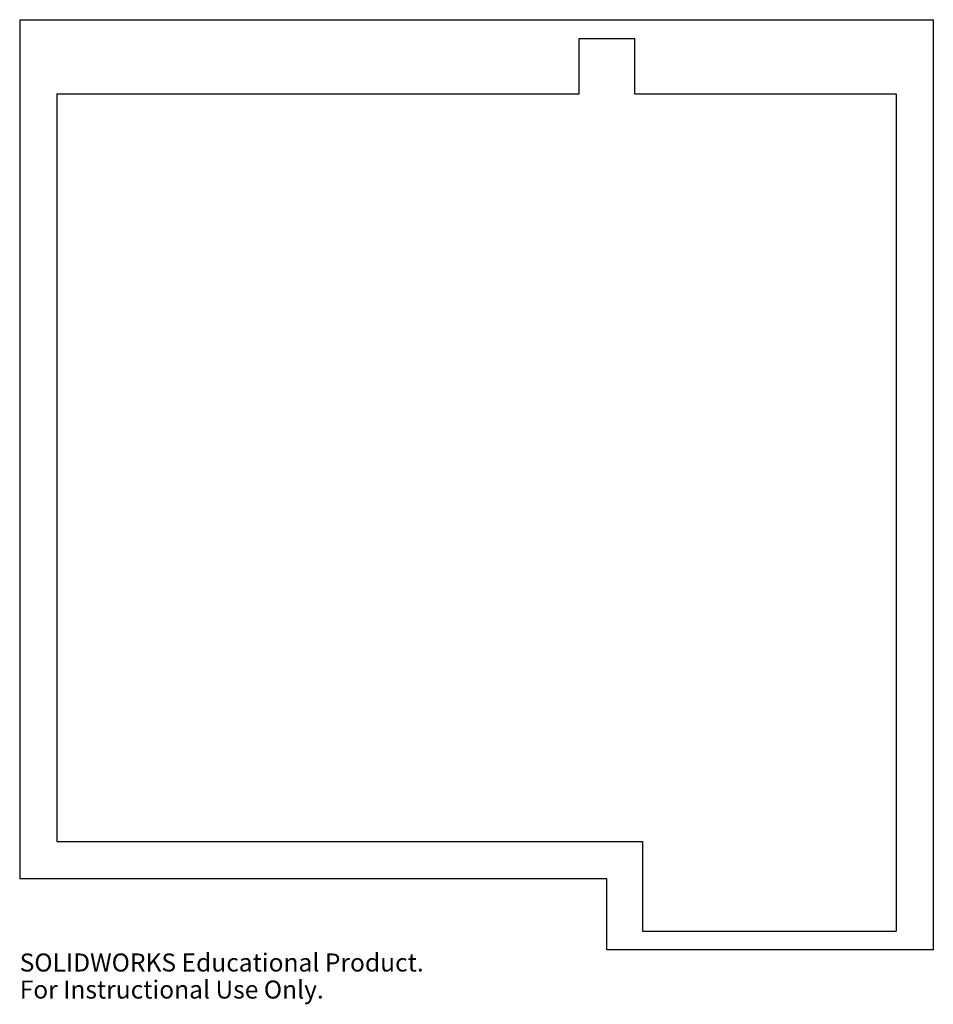
# Model space of a CAD drawing. Units: millimetres. Extents: x 12 to 257, y -15 to 249.
import ezdxf

# ---------------------------------------------------------------- set-up
doc = ezdxf.new("R2010")
doc.units = ezdxf.units.MM
doc.styles.add('SLDTEXTSTYLE0', font='TXT', dxfattribs={"width": 0.7})

msp = doc.modelspace()

# ---------------------------------------------------------------- linework, layer by layer
at = {"color": 7, "linetype": 'Continuous'}
for p, q in [((12.31, 248.95), (257.31, 248.95)), ((12.31, 248.95), (12.31, 18.55)), ((257.31, 248.95), (257.31, -0.45)), ((169.77, 18.55), (12.31, 18.55)), ((169.77, -0.45), (169.77, 18.55)), ((257.31, -0.45), (169.77, -0.45))]:
    msp.add_line(p, q, dxfattribs=at)
at = {"color": 7, "linetype": 'Continuous', "lineweight": 25}
for p, q in [((162.31, 243.95), (177.31, 243.95)), ((162.31, 229.05), (162.31, 243.95)), ((177.31, 229.05), (177.31, 243.95)), ((22.31, 229.05), (162.31, 229.05)), ((22.31, 229.05), (22.31, 28.55)), ((177.31, 229.05), (247.31, 229.05)), ((247.31, 229.05), (247.31, 4.55)), ((22.31, 28.55), (179.31, 28.55)), ((179.31, 28.55), (179.31, 4.55)), ((179.31, 4.55), (247.31, 4.55))]:
    msp.add_line(p, q, dxfattribs=at)

# ---------------------------------------------------------------- texts
at = {"color": 7, "linetype": 'Continuous', "char_height": 4.8336, "attachment_point": 1, "style": 'SLDTEXTSTYLE0'}
for s, insert in [('SOLIDWORKS Educational Product.', (12.31, -1.47)), ('For Instructional Use Only.', (12.31, -8.72))]:
    msp.add_mtext(s, dxfattribs=dict(at, insert=insert))

doc.saveas('drawing.dxf')
